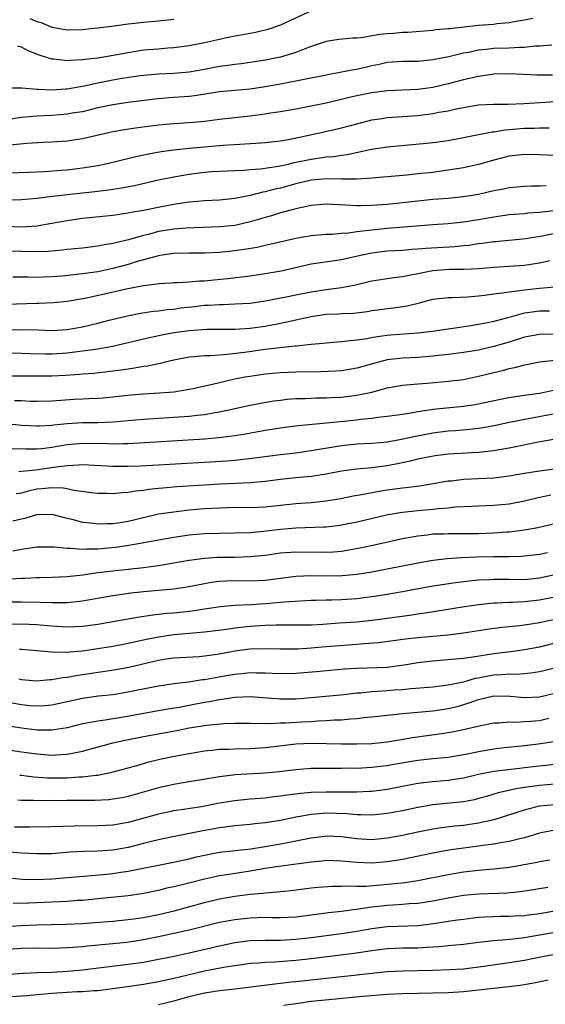
# Model space of a CAD drawing. Units: inches. Extents: x 2511000 to 2514000, y 1518000 to 1521000.
# Drawn here: x 2511065 to 2511134, y 1518623 to 1518752 of the extents above; entities that cross this region are included whole.
import ezdxf

# ---------------------------------------------------------------- set-up
doc = ezdxf.new("R2010")
doc.units = ezdxf.units.IN
doc.header["$MEASUREMENT"] = 0
doc.layers.add('LD25111518_2ft', color=253, linetype='Continuous')

msp = doc.modelspace()

# ---------------------------------------------------------------- linework, layer by layer
at = {"layer": 'LD25111518_2ft'}
for points, elevation in [([(2511102.77, 1518753), (2511099, 1518751.25), (2511097.33, 1518750.67), (2511095.73, 1518750.27), (2511092.36, 1518749.64), (2511091, 1518749.35), (2511089, 1518748.9), (2511087, 1518748.5), (2511085, 1518748.24), (2511084.2, 1518748.2), (2511083, 1518748.1), (2511081, 1518747.93), (2511079, 1518747.62), (2511077.29, 1518747.29), (2511075, 1518746.91), (2511073.28, 1518746.72), (2511073, 1518746.66), (2511071.4, 1518746.6), (2511071, 1518746.55), (2511069.24, 1518746.76), (2511069, 1518746.77), (2511067.3, 1518747.3), (2511067, 1518747.44), (2511065.87, 1518747.87), (2511065, 1518748.36), (2511064.49, 1518748.49)], 6958), ([(2511132.13, 1518752.13), (2511131, 1518751.89), (2511129.68, 1518751.68), (2511129, 1518751.53), (2511127.4, 1518751.4), (2511127, 1518751.34), (2511125, 1518751.19), (2511121.23, 1518750.77), (2511121, 1518750.73), (2511119.4, 1518750.6), (2511119, 1518750.53), (2511115.72, 1518750.28), (2511115, 1518750.27), (2511113.84, 1518750.16), (2511113, 1518750.11), (2511112.01, 1518749.99), (2511109.57, 1518749.57), (2511109, 1518749.52), (2511108.48, 1518749.52), (2511106.66, 1518749.34), (2511105, 1518749.1), (2511103, 1518748.42), (2511102.1, 1518748.1), (2511101, 1518747.64), (2511099, 1518747.03), (2511097, 1518746.63), (2511095, 1518746.33), (2511093.83, 1518746.17), (2511093, 1518746.08), (2511092.07, 1518745.93), (2511091, 1518745.79), (2511089, 1518745.42), (2511087, 1518745.07), (2511085, 1518744.89), (2511083, 1518744.81), (2511081, 1518744.64), (2511080.59, 1518744.59), (2511078.23, 1518744.23), (2511077, 1518744.01), (2511075, 1518743.63), (2511073.23, 1518743.23), (2511071, 1518742.83), (2511070.81, 1518742.81), (2511069, 1518742.71), (2511067.2, 1518742.8), (2511067, 1518742.8), (2511065.05, 1518742.95), (2511063.03, 1518742.97)], 6960), ([(2511066.1, 1518752.1), (2511067, 1518751.73), (2511067.58, 1518751.58), (2511069, 1518750.97), (2511071, 1518750.6), (2511073, 1518750.66), (2511073.31, 1518750.69), (2511075, 1518750.88), (2511077.14, 1518751.14), (2511079, 1518751.4), (2511079.44, 1518751.44), (2511081, 1518751.64), (2511083, 1518751.82), (2511085, 1518752.02)], 6956), ([(2511134.62, 1518748.62), (2511133, 1518748.46), (2511132.46, 1518748.46), (2511131, 1518748.31), (2511130.31, 1518748.31), (2511129, 1518748.23), (2511127, 1518748.15), (2511126.03, 1518748.03), (2511125, 1518747.94), (2511123.65, 1518747.65), (2511123, 1518747.54), (2511121.09, 1518747.09), (2511119, 1518746.67), (2511117, 1518746.47), (2511115, 1518746.47), (2511113, 1518746.33), (2511111.92, 1518746.08), (2511111, 1518745.9), (2511109, 1518745.43), (2511108.62, 1518745.38), (2511106.78, 1518745), (2511105, 1518744.68), (2511099, 1518743.49), (2511097, 1518743.12), (2511095, 1518742.83), (2511091, 1518742.46), (2511087.99, 1518742.01), (2511087, 1518741.88), (2511084.32, 1518741.68), (2511082.48, 1518741.52), (2511079, 1518741.06), (2511077, 1518740.77), (2511075, 1518740.36), (2511073, 1518739.87), (2511071.66, 1518739.66), (2511071, 1518739.54), (2511069, 1518739.39), (2511067, 1518739.29), (2511065, 1518739.1), (2511063, 1518738.81)], 6962), ([(2511134.69, 1518744.69), (2511132.67, 1518744.67), (2511129, 1518744.84), (2511127, 1518744.78), (2511126.75, 1518744.75), (2511125, 1518744.49), (2511124.36, 1518744.36), (2511123, 1518744.04), (2511121, 1518743.54), (2511119, 1518743.07), (2511117, 1518742.79), (2511113, 1518742.61), (2511111, 1518742.37), (2511109, 1518741.96), (2511108.21, 1518741.79), (2511107, 1518741.47), (2511105, 1518741.01), (2511103, 1518740.59), (2511101, 1518740.21), (2511099, 1518739.87), (2511097.67, 1518739.67), (2511097, 1518739.55), (2511095, 1518739.29), (2511091, 1518738.85), (2511089, 1518738.6), (2511087.54, 1518738.46), (2511085, 1518738.29), (2511083, 1518738.11), (2511080.26, 1518737.74), (2511078.52, 1518737.48), (2511077, 1518737.21), (2511073, 1518736.3), (2511071, 1518736.02), (2511069, 1518735.87), (2511067.81, 1518735.81), (2511065.69, 1518735.69), (2511063.49, 1518735.49)], 6964), ([(2511061.81, 1518731.81), (2511065.94, 1518731.94), (2511068.03, 1518732.03), (2511070.18, 1518732.18), (2511071, 1518732.26), (2511073, 1518732.49), (2511075, 1518732.83), (2511075.84, 1518733), (2511077.35, 1518733.35), (2511079.99, 1518734.01), (2511081.65, 1518734.35), (2511083.35, 1518734.65), (2511085, 1518734.87), (2511087, 1518735.08), (2511091.47, 1518735.47), (2511093.63, 1518735.63), (2511095, 1518735.69), (2511095.75, 1518735.75), (2511097, 1518735.81), (2511099, 1518736.05), (2511100.28, 1518736.28), (2511103.71, 1518737), (2511107, 1518737.75), (2511109, 1518738.28), (2511111, 1518738.79), (2511112.33, 1518739), (2511113, 1518739.1), (2511117, 1518739.39), (2511119, 1518739.62), (2511119.79, 1518739.79), (2511121, 1518739.98), (2511122.28, 1518740.28), (2511123, 1518740.42), (2511125, 1518740.77), (2511127, 1518740.88), (2511128.88, 1518740.88), (2511130.95, 1518740.95), (2511133.06, 1518741.06), (2511135, 1518741.22)], 6966), ([(2511063, 1518728.28), (2511065, 1518728.35), (2511067, 1518728.52), (2511068.72, 1518728.72), (2511071, 1518729.01), (2511074.61, 1518729.39), (2511076.4, 1518729.6), (2511078.14, 1518729.86), (2511079.81, 1518730.19), (2511083, 1518730.91), (2511085, 1518731.33), (2511087, 1518731.67), (2511089, 1518731.92), (2511090, 1518732), (2511091, 1518732.07), (2511093, 1518732.17), (2511094.21, 1518732.21), (2511095, 1518732.28), (2511096.37, 1518732.37), (2511098.72, 1518732.72), (2511099.98, 1518733), (2511100.8, 1518733.2), (2511103, 1518733.66), (2511104.2, 1518733.8), (2511105, 1518733.93), (2511105.99, 1518734.01), (2511107, 1518734.18), (2511107.73, 1518734.27), (2511110.95, 1518734.95), (2511113, 1518735.27), (2511117.71, 1518735.71), (2511119, 1518735.84), (2511121, 1518736.11), (2511123, 1518736.48), (2511126.77, 1518737.23), (2511127, 1518737.25), (2511128.5, 1518737.5), (2511131, 1518737.71), (2511132.28, 1518737.72), (2511133, 1518737.75), (2511134.26, 1518737.74)], 6968), ([(2511135, 1518734.1), (2511133, 1518734.22), (2511131, 1518734.27), (2511129, 1518734.03), (2511127, 1518733.52), (2511125, 1518732.96), (2511123, 1518732.5), (2511122.42, 1518732.42), (2511121, 1518732.18), (2511120.07, 1518732.07), (2511119, 1518731.91), (2511117, 1518731.7), (2511115.56, 1518731.56), (2511111, 1518731.16), (2511109, 1518731.03), (2511107, 1518731.01), (2511105.05, 1518731.05), (2511103, 1518730.87), (2511101, 1518730.4), (2511099, 1518729.85), (2511098.3, 1518729.7), (2511097, 1518729.36), (2511096.68, 1518729.32), (2511095, 1518728.87), (2511093, 1518728.46), (2511091, 1518728.27), (2511089, 1518728.16), (2511088.09, 1518728.09), (2511087, 1518727.98), (2511085.82, 1518727.82), (2511085, 1518727.69), (2511083.39, 1518727.39), (2511081, 1518726.9), (2511079.37, 1518726.63), (2511079, 1518726.54), (2511078.45, 1518726.45), (2511077, 1518726.26), (2511073, 1518725.84), (2511071, 1518725.56), (2511069, 1518725.19), (2511067, 1518724.85), (2511065, 1518724.73), (2511063, 1518724.78)], 6970), ([(2511133.85, 1518730.15), (2511133, 1518730.08), (2511131.92, 1518730.08), (2511131, 1518730.05), (2511129, 1518729.88), (2511128.28, 1518729.72), (2511127, 1518729.49), (2511125, 1518729.02), (2511123, 1518728.68), (2511121, 1518728.48), (2511119, 1518728.33), (2511117, 1518728.14), (2511113, 1518727.71), (2511111, 1518727.56), (2511109.53, 1518727.53), (2511109, 1518727.52), (2511107.58, 1518727.58), (2511105, 1518727.73), (2511103, 1518727.57), (2511101.17, 1518727.17), (2511100.52, 1518727), (2511099.34, 1518726.66), (2511099, 1518726.58), (2511097.79, 1518726.21), (2511097, 1518726), (2511096.25, 1518725.75), (2511095, 1518725.4), (2511093, 1518724.95), (2511091, 1518724.74), (2511086.56, 1518724.56), (2511085, 1518724.44), (2511083, 1518724.13), (2511081.81, 1518723.81), (2511081, 1518723.62), (2511079.05, 1518723.05), (2511077.34, 1518722.66), (2511077, 1518722.56), (2511075.65, 1518722.35), (2511075, 1518722.22), (2511073, 1518721.97), (2511071, 1518721.77), (2511070.32, 1518721.68), (2511068.48, 1518721.52), (2511066.54, 1518721.46), (2511065, 1518721.5), (2511062.38, 1518721.62)], 6972), ([(2511134.85, 1518726.85), (2511133, 1518726.63), (2511131.47, 1518726.53), (2511131, 1518726.48), (2511129, 1518726.31), (2511127, 1518726.02), (2511125, 1518725.66), (2511123, 1518725.36), (2511121, 1518725.17), (2511119, 1518725.03), (2511113, 1518724.55), (2511111, 1518724.34), (2511110.2, 1518724.21), (2511109, 1518724.08), (2511107.92, 1518723.92), (2511107, 1518723.87), (2511105.76, 1518723.76), (2511105, 1518723.75), (2511103, 1518723.58), (2511101, 1518723.23), (2511097.58, 1518722.42), (2511097, 1518722.3), (2511095.94, 1518722.06), (2511094.23, 1518721.77), (2511093, 1518721.59), (2511091, 1518721.37), (2511089, 1518721.28), (2511087, 1518721.28), (2511085, 1518721.24), (2511083.15, 1518721), (2511082.97, 1518720.97), (2511081, 1518720.42), (2511080.19, 1518720.19), (2511079, 1518719.81), (2511077, 1518719.27), (2511075, 1518718.86), (2511073.36, 1518718.64), (2511073, 1518718.58), (2511070.29, 1518718.29), (2511069, 1518718.2), (2511067.84, 1518718.16), (2511067, 1518718.12), (2511065.85, 1518718.15), (2511065, 1518718.13), (2511063.84, 1518718.16)], 6974), ([(2511138.65, 1518724.65), (2511133.59, 1518723.59), (2511131.2, 1518723.2), (2511127.22, 1518722.78), (2511127, 1518722.77), (2511125.45, 1518722.55), (2511125, 1518722.51), (2511123.69, 1518722.31), (2511123, 1518722.24), (2511121.86, 1518722.14), (2511118.07, 1518721.93), (2511117, 1518721.81), (2511116.23, 1518721.77), (2511115, 1518721.67), (2511113, 1518721.55), (2511111, 1518721.31), (2511109.5, 1518721), (2511107, 1518720.43), (2511103, 1518719.84), (2511099.06, 1518718.94), (2511097, 1518718.57), (2511095, 1518718.29), (2511092.06, 1518717.94), (2511090.23, 1518717.77), (2511089, 1518717.64), (2511088.37, 1518717.63), (2511087, 1518717.49), (2511085.41, 1518717.41), (2511085, 1518717.4), (2511084.63, 1518717.37), (2511083, 1518717.28), (2511082.77, 1518717.23), (2511081, 1518717.02), (2511078.53, 1518716.53), (2511075.91, 1518715.91), (2511073.33, 1518715.33), (2511071, 1518714.94), (2511069.21, 1518714.79), (2511067.29, 1518714.71), (2511067, 1518714.71), (2511063, 1518714.57)], 6976), ([(2511063, 1518711.23), (2511065.26, 1518711.26), (2511067.23, 1518711.23), (2511069, 1518711.16), (2511071, 1518711.27), (2511073, 1518711.63), (2511075, 1518712.1), (2511076.49, 1518712.49), (2511078.92, 1518713.08), (2511080.6, 1518713.4), (2511082.33, 1518713.67), (2511083, 1518713.73), (2511084.11, 1518713.89), (2511085, 1518713.96), (2511085.9, 1518714.1), (2511087.71, 1518714.29), (2511089, 1518714.45), (2511089.54, 1518714.46), (2511091, 1518714.58), (2511091.43, 1518714.57), (2511093, 1518714.63), (2511095, 1518714.75), (2511097, 1518715.02), (2511099.51, 1518715.51), (2511101, 1518715.83), (2511103, 1518716.22), (2511105, 1518716.52), (2511107, 1518716.78), (2511108.85, 1518717.15), (2511111, 1518717.68), (2511112.14, 1518717.86), (2511113.88, 1518718.12), (2511115, 1518718.22), (2511115.63, 1518718.37), (2511117, 1518718.61), (2511119, 1518719.02), (2511121.18, 1518719.18), (2511123, 1518719.18), (2511125, 1518719.3), (2511127, 1518719.48), (2511129, 1518719.58), (2511131, 1518719.72), (2511131.86, 1518719.86), (2511133, 1518720.01), (2511134.33, 1518720.33)], 6978), ([(2511062.21, 1518708.21), (2511065, 1518708.17), (2511066.13, 1518708.13), (2511068.09, 1518708.09), (2511069, 1518708.09), (2511071, 1518708.22), (2511075, 1518708.76), (2511076.93, 1518709.07), (2511079, 1518709.55), (2511081, 1518710.04), (2511083.42, 1518710.58), (2511085, 1518710.88), (2511087, 1518711.16), (2511089.31, 1518711.31), (2511093, 1518711.3), (2511095, 1518711.44), (2511097, 1518711.73), (2511099, 1518712.1), (2511100.43, 1518712.43), (2511101, 1518712.54), (2511103.03, 1518713), (2511105, 1518713.27), (2511106.66, 1518713.34), (2511107, 1518713.37), (2511108.56, 1518713.44), (2511110.35, 1518713.65), (2511111, 1518713.77), (2511112.1, 1518713.9), (2511113, 1518714.03), (2511113.88, 1518714.12), (2511115.62, 1518714.38), (2511117.22, 1518714.78), (2511119, 1518715.25), (2511121, 1518715.47), (2511121.46, 1518715.46), (2511123.55, 1518715.55), (2511125, 1518715.68), (2511125.77, 1518715.77), (2511127, 1518715.96), (2511128.08, 1518716.08), (2511129, 1518716.24), (2511130.39, 1518716.39), (2511131, 1518716.5), (2511133, 1518716.72), (2511135, 1518716.89)], 6980), ([(2511134.31, 1518713.69), (2511133, 1518713.69), (2511132.39, 1518713.61), (2511131, 1518713.4), (2511130.66, 1518713.34), (2511128.81, 1518712.81), (2511127, 1518712.34), (2511126.15, 1518712.15), (2511125, 1518711.93), (2511123.71, 1518711.71), (2511121, 1518711.33), (2511118.92, 1518711), (2511117, 1518710.78), (2511113.47, 1518710.53), (2511113, 1518710.49), (2511111.67, 1518710.33), (2511110, 1518710), (2511109, 1518709.87), (2511108.19, 1518709.81), (2511107, 1518709.64), (2511106.39, 1518709.61), (2511105, 1518709.49), (2511104.57, 1518709.43), (2511103, 1518709.3), (2511101.11, 1518709.11), (2511100.92, 1518709.08), (2511098.88, 1518708.88), (2511097, 1518708.64), (2511094.25, 1518708.25), (2511091.98, 1518707.98), (2511091, 1518707.91), (2511089.81, 1518707.81), (2511089, 1518707.8), (2511087.67, 1518707.67), (2511087, 1518707.64), (2511085, 1518707.26), (2511083.87, 1518707), (2511083.18, 1518706.82), (2511081.53, 1518706.47), (2511081, 1518706.41), (2511079.82, 1518706.18), (2511079, 1518706.09), (2511078.07, 1518705.93), (2511076.29, 1518705.71), (2511074.48, 1518705.52), (2511073, 1518705.41), (2511072.63, 1518705.37), (2511070.76, 1518705.24), (2511069, 1518705.17), (2511061, 1518705.14)], 6982), ([(2511135, 1518710.65), (2511133, 1518710.63), (2511131, 1518710.25), (2511129, 1518709.62), (2511127, 1518709.03), (2511125, 1518708.57), (2511123, 1518708.24), (2511121, 1518707.99), (2511119, 1518707.76), (2511117, 1518707.61), (2511115, 1518707.52), (2511113, 1518707.28), (2511111.86, 1518707), (2511109, 1518706.2), (2511107, 1518705.86), (2511106.2, 1518705.8), (2511104.28, 1518705.72), (2511101, 1518705.69), (2511099, 1518705.6), (2511097, 1518705.41), (2511095, 1518705.12), (2511094.33, 1518705), (2511093, 1518704.74), (2511091, 1518704.29), (2511090.05, 1518704.05), (2511087.49, 1518703.49), (2511087, 1518703.39), (2511085, 1518703.06), (2511083.1, 1518702.9), (2511081, 1518702.79), (2511079.35, 1518702.65), (2511077, 1518702.39), (2511075.73, 1518702.28), (2511075, 1518702.22), (2511073.83, 1518702.17), (2511073, 1518702.14), (2511071.92, 1518702.08), (2511069, 1518701.87), (2511067, 1518701.81), (2511066.17, 1518701.83), (2511065, 1518701.89), (2511064.08, 1518701.92)], 6984), ([(2511063, 1518698.92), (2511065, 1518698.72), (2511067, 1518698.61), (2511067.36, 1518698.64), (2511069, 1518698.71), (2511069.25, 1518698.75), (2511071, 1518698.92), (2511073, 1518699.05), (2511075, 1518699.08), (2511077, 1518699.16), (2511081, 1518699.52), (2511085, 1518699.75), (2511087, 1518699.9), (2511088.04, 1518700.04), (2511089, 1518700.13), (2511090.39, 1518700.39), (2511091, 1518700.47), (2511095, 1518701.35), (2511096.38, 1518701.62), (2511098.1, 1518701.9), (2511099, 1518702.02), (2511099.88, 1518702.12), (2511101, 1518702.2), (2511102.22, 1518702.22), (2511103.71, 1518702.29), (2511105, 1518702.3), (2511105.66, 1518702.34), (2511107, 1518702.4), (2511109, 1518702.64), (2511111, 1518703.06), (2511113, 1518703.6), (2511115, 1518703.98), (2511116.06, 1518704.06), (2511117, 1518704.16), (2511118.24, 1518704.24), (2511121, 1518704.48), (2511123, 1518704.73), (2511125, 1518705.14), (2511127, 1518705.63), (2511128.12, 1518705.88), (2511129, 1518706.15), (2511129.73, 1518706.27), (2511131, 1518706.65), (2511131.3, 1518706.69), (2511133, 1518707.04), (2511135, 1518707.23)], 6986), ([(2511063.66, 1518695.66), (2511065.59, 1518695.59), (2511067, 1518695.6), (2511067.66, 1518695.66), (2511069, 1518695.85), (2511069.99, 1518695.99), (2511071, 1518696.18), (2511073, 1518696.35), (2511076.3, 1518696.3), (2511077, 1518696.26), (2511078.32, 1518696.32), (2511079, 1518696.32), (2511089, 1518696.92), (2511090.91, 1518697.09), (2511092.69, 1518697.31), (2511094.41, 1518697.59), (2511097, 1518698.05), (2511099, 1518698.38), (2511099.55, 1518698.45), (2511101.32, 1518698.68), (2511105.01, 1518699.01), (2511109, 1518699.42), (2511109.49, 1518699.49), (2511111, 1518699.64), (2511111.76, 1518699.76), (2511113, 1518699.88), (2511115, 1518700.16), (2511116.37, 1518700.37), (2511117, 1518700.49), (2511118.76, 1518700.76), (2511119, 1518700.81), (2511123, 1518701.21), (2511124.56, 1518701.44), (2511125, 1518701.52), (2511127.86, 1518702.14), (2511129, 1518702.36), (2511129.55, 1518702.45), (2511131, 1518702.64), (2511131.31, 1518702.69), (2511133, 1518702.92), (2511133.42, 1518703), (2511135, 1518703.34)], 6988), ([(2511064.63, 1518692.63), (2511065, 1518692.68), (2511066.86, 1518692.86), (2511069.2, 1518693.2), (2511071, 1518693.44), (2511072.5, 1518693.49), (2511073, 1518693.54), (2511077, 1518693.34), (2511079, 1518693.33), (2511080.61, 1518693.39), (2511083, 1518693.51), (2511091.95, 1518694.05), (2511093, 1518694.14), (2511095.59, 1518694.41), (2511099, 1518694.87), (2511101, 1518695.1), (2511103, 1518695.37), (2511107, 1518696.05), (2511109, 1518696.26), (2511111, 1518696.37), (2511113, 1518696.55), (2511114.86, 1518696.86), (2511116.72, 1518697.28), (2511119, 1518697.72), (2511121, 1518697.97), (2511121.97, 1518698.03), (2511123.81, 1518698.19), (2511125, 1518698.33), (2511125.59, 1518698.41), (2511127.27, 1518698.73), (2511129, 1518699.1), (2511135, 1518700.23)], 6990), ([(2511134.82, 1518696.82), (2511132.38, 1518696.38), (2511129.88, 1518695.88), (2511129, 1518695.68), (2511127.42, 1518695.42), (2511127, 1518695.33), (2511125, 1518695.12), (2511121, 1518694.9), (2511119.3, 1518694.7), (2511118.58, 1518694.58), (2511117, 1518694.25), (2511116.02, 1518693.98), (2511114.36, 1518693.64), (2511113, 1518693.39), (2511111, 1518693.13), (2511109, 1518692.96), (2511107, 1518692.68), (2511105, 1518692.28), (2511104.17, 1518692.17), (2511103, 1518691.98), (2511101, 1518691.81), (2511099, 1518691.58), (2511097, 1518691.32), (2511095, 1518691.16), (2511093.08, 1518691.08), (2511091, 1518690.98), (2511089, 1518690.86), (2511085.39, 1518690.61), (2511083.55, 1518690.45), (2511083, 1518690.39), (2511081.73, 1518690.27), (2511081, 1518690.14), (2511079.95, 1518690.05), (2511079, 1518689.87), (2511078.15, 1518689.85), (2511077, 1518689.72), (2511076.26, 1518689.74), (2511075, 1518689.75), (2511074.18, 1518689.82), (2511071.88, 1518690.12), (2511071, 1518690.34), (2511070.46, 1518690.46), (2511069, 1518690.51), (2511067.65, 1518690.35), (2511067, 1518690.3), (2511065.93, 1518690.07), (2511065, 1518689.81), (2511064.3, 1518689.7)], 6992), ([(2511063.86, 1518686.14), (2511065, 1518686.42), (2511065.5, 1518686.5), (2511067, 1518686.97), (2511069, 1518687.04), (2511070.59, 1518686.59), (2511071.62, 1518686.38), (2511073, 1518685.99), (2511074.11, 1518685.89), (2511075, 1518685.77), (2511076.19, 1518685.81), (2511077, 1518685.81), (2511077.95, 1518685.95), (2511079, 1518686.13), (2511081, 1518686.61), (2511083, 1518687.06), (2511085, 1518687.36), (2511087, 1518687.6), (2511089, 1518687.77), (2511091, 1518687.88), (2511093, 1518687.93), (2511095, 1518687.92), (2511097, 1518687.99), (2511101, 1518688.44), (2511103, 1518688.58), (2511105, 1518688.77), (2511106.9, 1518689.1), (2511108.55, 1518689.45), (2511109.62, 1518689.62), (2511111.94, 1518690.06), (2511113, 1518690.22), (2511115, 1518690.5), (2511115.45, 1518690.55), (2511117.24, 1518690.76), (2511119.04, 1518691.04), (2511121, 1518691.39), (2511121.43, 1518691.43), (2511123, 1518691.62), (2511127, 1518691.82), (2511129, 1518692.07), (2511131, 1518692.42), (2511133, 1518692.73), (2511134.98, 1518692.98)], 6994), ([(2511134.47, 1518689.53), (2511132.83, 1518689.17), (2511131, 1518688.73), (2511129, 1518688.35), (2511127, 1518688.15), (2511124.05, 1518688.05), (2511121.93, 1518687.93), (2511121, 1518687.82), (2511119.74, 1518687.74), (2511119, 1518687.65), (2511117, 1518687.48), (2511115, 1518687.25), (2511113.08, 1518686.93), (2511111.44, 1518686.56), (2511109, 1518686), (2511107, 1518685.59), (2511106.49, 1518685.51), (2511105, 1518685.34), (2511104.69, 1518685.31), (2511101, 1518685.19), (2511098.99, 1518685.01), (2511096.74, 1518684.74), (2511095, 1518684.6), (2511093, 1518684.52), (2511091, 1518684.5), (2511089, 1518684.45), (2511087, 1518684.27), (2511085, 1518683.97), (2511083, 1518683.63), (2511081.33, 1518683.33), (2511079.09, 1518682.91), (2511077.34, 1518682.66), (2511075, 1518682.45), (2511073.55, 1518682.45), (2511073, 1518682.41), (2511071.47, 1518682.53), (2511071, 1518682.52), (2511069.3, 1518682.7), (2511067.28, 1518682.72), (2511067, 1518682.71), (2511065, 1518682.4), (2511063.84, 1518682.16)], 6996), ([(2511135, 1518685.75), (2511132.76, 1518685.24), (2511131, 1518684.94), (2511129, 1518684.69), (2511128.68, 1518684.68), (2511127, 1518684.54), (2511125, 1518684.47), (2511122.45, 1518684.45), (2511121, 1518684.45), (2511120.42, 1518684.42), (2511119, 1518684.39), (2511118.29, 1518684.29), (2511117, 1518684.16), (2511115, 1518683.78), (2511111.1, 1518682.9), (2511109.45, 1518682.55), (2511107.75, 1518682.25), (2511107, 1518682.14), (2511105.95, 1518682.05), (2511105, 1518682.01), (2511101, 1518682.05), (2511099, 1518681.89), (2511097, 1518681.62), (2511096.45, 1518681.55), (2511095, 1518681.42), (2511093, 1518681.36), (2511090.67, 1518681.33), (2511089, 1518681.21), (2511087, 1518680.93), (2511085, 1518680.58), (2511083, 1518680.27), (2511081, 1518680), (2511079, 1518679.77), (2511077, 1518679.56), (2511075, 1518679.32), (2511073.04, 1518679.04), (2511071, 1518678.81), (2511069, 1518678.71), (2511067.34, 1518678.66), (2511067, 1518678.66), (2511065.43, 1518678.57), (2511065, 1518678.58), (2511063.5, 1518678.5)], 6998), ([(2511134.04, 1518681.96), (2511133, 1518681.74), (2511131, 1518681.5), (2511130.53, 1518681.46), (2511129, 1518681.45), (2511128.57, 1518681.43), (2511127, 1518681.44), (2511124.62, 1518681.38), (2511122.71, 1518681.29), (2511120.85, 1518681.15), (2511119, 1518680.94), (2511117, 1518680.6), (2511111, 1518679.42), (2511109, 1518679.1), (2511107.08, 1518678.92), (2511105, 1518678.9), (2511103, 1518678.93), (2511101, 1518678.83), (2511097, 1518678.32), (2511095, 1518678.23), (2511093, 1518678.26), (2511091.77, 1518678.23), (2511091, 1518678.18), (2511089.95, 1518678.04), (2511089, 1518677.88), (2511087, 1518677.48), (2511085, 1518677.2), (2511081, 1518676.84), (2511079, 1518676.6), (2511078.52, 1518676.52), (2511077, 1518676.3), (2511073, 1518675.59), (2511071.45, 1518675.45), (2511071, 1518675.39), (2511069.4, 1518675.4), (2511069, 1518675.38), (2511067.45, 1518675.45), (2511065, 1518675.49), (2511063, 1518675.47)], 7000), ([(2511135, 1518679.05), (2511133, 1518678.65), (2511131, 1518678.43), (2511129, 1518678.44), (2511127.53, 1518678.47), (2511127, 1518678.47), (2511126.43, 1518678.43), (2511125, 1518678.36), (2511123.76, 1518678.24), (2511121.97, 1518678.03), (2511120.23, 1518677.77), (2511119, 1518677.56), (2511115, 1518676.82), (2511113, 1518676.47), (2511111, 1518676.17), (2511109, 1518675.93), (2511107, 1518675.8), (2511105.75, 1518675.75), (2511105, 1518675.74), (2511103.69, 1518675.69), (2511103, 1518675.68), (2511101.61, 1518675.61), (2511099.48, 1518675.48), (2511099, 1518675.42), (2511097, 1518675.27), (2511095.15, 1518675.15), (2511093, 1518675.04), (2511091.13, 1518674.87), (2511089, 1518674.56), (2511087.65, 1518674.35), (2511087, 1518674.26), (2511085, 1518674.04), (2511084.03, 1518673.97), (2511083, 1518673.85), (2511082.22, 1518673.78), (2511080.48, 1518673.52), (2511077, 1518672.88), (2511075, 1518672.55), (2511073, 1518672.3), (2511071, 1518672.2), (2511069, 1518672.31), (2511068.38, 1518672.38), (2511067, 1518672.49), (2511065, 1518672.57), (2511063, 1518672.53)], 7002), ([(2511135, 1518676.15), (2511133, 1518675.73), (2511131, 1518675.51), (2511129.44, 1518675.44), (2511129, 1518675.44), (2511127.35, 1518675.35), (2511127, 1518675.34), (2511125, 1518675.13), (2511123.14, 1518674.86), (2511117.97, 1518674.03), (2511117, 1518673.9), (2511116.23, 1518673.77), (2511112.7, 1518673.3), (2511111, 1518673.09), (2511109, 1518672.87), (2511106.7, 1518672.7), (2511104.56, 1518672.56), (2511103, 1518672.48), (2511101, 1518672.44), (2511098.45, 1518672.45), (2511097, 1518672.41), (2511095, 1518672.28), (2511093, 1518672.07), (2511091.91, 1518671.91), (2511089, 1518671.55), (2511085, 1518671.18), (2511083, 1518670.89), (2511081.42, 1518670.58), (2511079.77, 1518670.23), (2511079, 1518670.05), (2511077, 1518669.67), (2511075, 1518669.34), (2511073, 1518669.04), (2511070.86, 1518668.86), (2511068.9, 1518668.9), (2511068, 1518669), (2511065, 1518669.28), (2511064.72, 1518669.28)], 7004), ([(2511135, 1518673.22), (2511133, 1518672.75), (2511131, 1518672.44), (2511130.36, 1518672.36), (2511129, 1518672.25), (2511128.14, 1518672.14), (2511127, 1518672.03), (2511123, 1518671.41), (2511121, 1518671.16), (2511117, 1518670.78), (2511115.4, 1518670.6), (2511111.85, 1518670.15), (2511110.01, 1518670.01), (2511109, 1518669.9), (2511104.45, 1518669.55), (2511103, 1518669.43), (2511101.32, 1518669.32), (2511099, 1518669.31), (2511097, 1518669.35), (2511095, 1518669.29), (2511093, 1518669.03), (2511091, 1518668.66), (2511089, 1518668.38), (2511088.32, 1518668.32), (2511085, 1518668.12), (2511083.98, 1518667.98), (2511083, 1518667.83), (2511081.49, 1518667.49), (2511079.08, 1518666.92), (2511077.4, 1518666.6), (2511075.68, 1518666.32), (2511073, 1518665.92), (2511072.19, 1518665.81), (2511071, 1518665.6), (2511070.44, 1518665.56), (2511069, 1518665.29), (2511068.71, 1518665.29), (2511067, 1518665.11), (2511065, 1518665.3), (2511064.64, 1518665.36)], 7006), ([(2511135, 1518670.1), (2511133, 1518669.59), (2511131, 1518669.2), (2511129.55, 1518669), (2511127, 1518668.69), (2511124.25, 1518668.25), (2511123, 1518668.09), (2511121.98, 1518667.98), (2511119, 1518667.75), (2511117, 1518667.52), (2511115.21, 1518667.21), (2511113, 1518666.92), (2511109, 1518666.78), (2511107.34, 1518666.66), (2511103.67, 1518666.33), (2511101, 1518666.12), (2511099, 1518666.08), (2511097.89, 1518666.11), (2511097, 1518666.17), (2511095.84, 1518666.16), (2511095, 1518666.19), (2511093.93, 1518666.07), (2511093, 1518665.99), (2511092.16, 1518665.84), (2511090.45, 1518665.55), (2511089, 1518665.28), (2511088.74, 1518665.26), (2511086.97, 1518664.97), (2511085, 1518664.74), (2511083, 1518664.46), (2511079.83, 1518663.83), (2511079, 1518663.65), (2511077, 1518663.33), (2511075.12, 1518663.12), (2511073, 1518662.81), (2511069, 1518661.97), (2511068.12, 1518661.88), (2511067, 1518661.81), (2511066.12, 1518661.88), (2511065, 1518662), (2511063.77, 1518662.23)], 7008), ([(2511137, 1518667.34), (2511133.54, 1518666.46), (2511133, 1518666.34), (2511131.85, 1518666.15), (2511130, 1518666), (2511129, 1518666.03), (2511128.07, 1518665.93), (2511127, 1518665.88), (2511126.24, 1518665.76), (2511125, 1518665.51), (2511124.56, 1518665.44), (2511122.99, 1518664.99), (2511121, 1518664.58), (2511119, 1518664.34), (2511116.12, 1518664.12), (2511115, 1518663.99), (2511113.91, 1518663.91), (2511113, 1518663.82), (2511111.73, 1518663.73), (2511111, 1518663.7), (2511109.55, 1518663.55), (2511109, 1518663.53), (2511107.33, 1518663.33), (2511103, 1518662.91), (2511101, 1518662.75), (2511099, 1518662.75), (2511095, 1518663.03), (2511093, 1518662.95), (2511091.31, 1518662.69), (2511091, 1518662.66), (2511089.61, 1518662.39), (2511089, 1518662.3), (2511087, 1518661.93), (2511085.67, 1518661.67), (2511084.52, 1518661.48), (2511083, 1518661.19), (2511078.37, 1518660.38), (2511075.99, 1518659.99), (2511075, 1518659.87), (2511073.58, 1518659.58), (2511073, 1518659.49), (2511071, 1518659), (2511069.3, 1518658.7), (2511069, 1518658.66), (2511067.34, 1518658.66), (2511067, 1518658.68), (2511065.06, 1518658.94), (2511063, 1518659.25)], 7010), ([(2511063, 1518656.12), (2511065, 1518655.85), (2511067, 1518655.55), (2511067.52, 1518655.52), (2511069, 1518655.39), (2511069.44, 1518655.44), (2511071, 1518655.52), (2511071.67, 1518655.67), (2511073, 1518655.91), (2511076.99, 1518657), (2511078.62, 1518657.38), (2511081, 1518657.86), (2511083.68, 1518658.32), (2511085.37, 1518658.63), (2511087, 1518658.98), (2511089.33, 1518659.33), (2511091.54, 1518659.54), (2511093, 1518659.6), (2511095, 1518659.6), (2511095.57, 1518659.57), (2511097, 1518659.58), (2511097.56, 1518659.56), (2511099, 1518659.63), (2511099.65, 1518659.65), (2511101.78, 1518659.78), (2511103, 1518659.83), (2511103.9, 1518659.9), (2511105, 1518659.94), (2511106.02, 1518660.02), (2511107, 1518660.05), (2511108.16, 1518660.16), (2511109, 1518660.19), (2511110.37, 1518660.37), (2511111, 1518660.42), (2511113, 1518660.66), (2511115, 1518660.88), (2511119, 1518661.21), (2511121, 1518661.51), (2511122.2, 1518661.8), (2511123.76, 1518662.24), (2511125, 1518662.7), (2511126.24, 1518663), (2511127, 1518663.16), (2511129.15, 1518663.15), (2511131, 1518662.98), (2511133, 1518663.06), (2511135, 1518663.53)], 7012), ([(2511064.76, 1518652.76), (2511065, 1518652.75), (2511066.56, 1518652.56), (2511068.43, 1518652.43), (2511069, 1518652.41), (2511071, 1518652.43), (2511072.54, 1518652.54), (2511073, 1518652.55), (2511074.77, 1518652.77), (2511075, 1518652.78), (2511076.86, 1518653.14), (2511079, 1518653.72), (2511079.99, 1518654.01), (2511081, 1518654.28), (2511081.55, 1518654.45), (2511083.15, 1518654.85), (2511085.3, 1518655.3), (2511087, 1518655.61), (2511089, 1518655.94), (2511090.04, 1518656.04), (2511091, 1518656.16), (2511092.19, 1518656.19), (2511093, 1518656.24), (2511095, 1518656.28), (2511097, 1518656.41), (2511101, 1518656.89), (2511103, 1518656.96), (2511107, 1518656.87), (2511109, 1518656.86), (2511111, 1518656.91), (2511113, 1518657.13), (2511114.58, 1518657.42), (2511116.3, 1518657.7), (2511119.83, 1518658.17), (2511121.53, 1518658.47), (2511123.19, 1518658.81), (2511125.29, 1518659.29), (2511127, 1518659.62), (2511127.63, 1518659.63), (2511129, 1518659.77), (2511129.73, 1518659.73), (2511131, 1518659.8), (2511131.86, 1518659.86), (2511133, 1518659.96), (2511134.23, 1518660.23)], 7014), ([(2511134.89, 1518657.12), (2511132.82, 1518656.82), (2511131, 1518656.61), (2511128.34, 1518656.34), (2511127, 1518656.18), (2511125, 1518655.85), (2511123.53, 1518655.53), (2511121, 1518655.1), (2511119, 1518654.92), (2511117, 1518654.7), (2511113.85, 1518654.15), (2511113, 1518653.99), (2511112.11, 1518653.89), (2511111, 1518653.75), (2511109.68, 1518653.68), (2511109, 1518653.66), (2511108.33, 1518653.67), (2511107, 1518653.65), (2511106.34, 1518653.66), (2511104.34, 1518653.66), (2511103, 1518653.62), (2511101, 1518653.47), (2511098.8, 1518653.2), (2511097, 1518653.03), (2511093, 1518652.79), (2511092.75, 1518652.75), (2511091, 1518652.56), (2511090.46, 1518652.46), (2511085.69, 1518651.69), (2511085, 1518651.56), (2511083, 1518651.1), (2511079, 1518649.98), (2511078.19, 1518649.81), (2511077, 1518649.6), (2511076.46, 1518649.54), (2511074.56, 1518649.44), (2511071, 1518649.43), (2511069, 1518649.4), (2511068.58, 1518649.42), (2511067, 1518649.4), (2511066.57, 1518649.43), (2511065, 1518649.45), (2511064.53, 1518649.47)], 7016), ([(2511135, 1518654.15), (2511132.15, 1518653.85), (2511131, 1518653.71), (2511130.35, 1518653.65), (2511127, 1518653.25), (2511125, 1518652.86), (2511123, 1518652.36), (2511121, 1518652.06), (2511119, 1518651.91), (2511117, 1518651.67), (2511113, 1518650.9), (2511111, 1518650.63), (2511110.62, 1518650.62), (2511109, 1518650.53), (2511107.48, 1518650.52), (2511107, 1518650.54), (2511105, 1518650.55), (2511103, 1518650.48), (2511101.63, 1518650.37), (2511099.85, 1518650.15), (2511099, 1518650), (2511098.09, 1518649.91), (2511097, 1518649.76), (2511095, 1518649.61), (2511093, 1518649.41), (2511091, 1518649.07), (2511088.62, 1518648.62), (2511086.24, 1518648.24), (2511085, 1518648.07), (2511083, 1518647.65), (2511079, 1518646.55), (2511077, 1518646.2), (2511075, 1518646.1), (2511071.92, 1518646.08), (2511069, 1518645.98), (2511066.08, 1518645.92), (2511065, 1518645.94), (2511064.07, 1518645.93)], 7018), ([(2511135, 1518651.59), (2511133, 1518651.43), (2511131, 1518651.15), (2511130.15, 1518651), (2511127.57, 1518650.43), (2511127, 1518650.25), (2511126.02, 1518649.98), (2511125, 1518649.68), (2511124.46, 1518649.54), (2511123, 1518649.26), (2511119, 1518648.85), (2511117, 1518648.52), (2511115, 1518648.1), (2511113, 1518647.72), (2511111, 1518647.5), (2511109.55, 1518647.55), (2511109, 1518647.54), (2511107.68, 1518647.68), (2511105, 1518647.76), (2511103.64, 1518647.64), (2511103, 1518647.61), (2511101.29, 1518647.29), (2511101, 1518647.25), (2511099, 1518646.83), (2511097, 1518646.49), (2511095.64, 1518646.36), (2511095, 1518646.28), (2511093, 1518646.11), (2511092.03, 1518645.97), (2511091, 1518645.86), (2511088.57, 1518645.43), (2511084.63, 1518644.63), (2511083, 1518644.28), (2511082.05, 1518644.05), (2511081, 1518643.78), (2511079, 1518643.29), (2511077, 1518642.94), (2511075, 1518642.79), (2511073.25, 1518642.75), (2511071.36, 1518642.64), (2511069, 1518642.45), (2511067, 1518642.42), (2511065, 1518642.54), (2511063, 1518642.71)], 7020), ([(2511063.27, 1518639.27), (2511065.12, 1518639.12), (2511067, 1518639.07), (2511069, 1518639.14), (2511075.72, 1518639.72), (2511077, 1518639.86), (2511078.03, 1518640.03), (2511079, 1518640.17), (2511084.72, 1518641.28), (2511087, 1518641.79), (2511087.97, 1518642.03), (2511089, 1518642.26), (2511091, 1518642.64), (2511095.11, 1518643.11), (2511097, 1518643.4), (2511099, 1518643.74), (2511099.94, 1518643.94), (2511101, 1518644.13), (2511103, 1518644.54), (2511104.77, 1518644.77), (2511105, 1518644.8), (2511107, 1518644.72), (2511109, 1518644.46), (2511111, 1518644.34), (2511113, 1518644.52), (2511115, 1518644.9), (2511117, 1518645.32), (2511119, 1518645.71), (2511120.11, 1518645.89), (2511121.88, 1518646.12), (2511123, 1518646.22), (2511125, 1518646.49), (2511127.04, 1518646.96), (2511131, 1518648.22), (2511133, 1518648.72), (2511135, 1518648.93)], 7022), ([(2511135, 1518645.55), (2511133, 1518645.15), (2511131, 1518644.54), (2511130.41, 1518644.41), (2511129, 1518644.05), (2511127.9, 1518643.9), (2511127, 1518643.72), (2511125.54, 1518643.54), (2511125, 1518643.45), (2511123, 1518643.2), (2511121.09, 1518642.91), (2511119, 1518642.52), (2511115, 1518641.71), (2511113, 1518641.37), (2511111, 1518641.21), (2511109, 1518641.29), (2511107, 1518641.48), (2511105, 1518641.54), (2511104.52, 1518641.48), (2511103, 1518641.36), (2511102.69, 1518641.31), (2511098.76, 1518640.76), (2511097, 1518640.5), (2511095, 1518640.15), (2511091.62, 1518639.62), (2511091, 1518639.53), (2511089, 1518639.11), (2511087.31, 1518638.69), (2511086.45, 1518638.45), (2511085, 1518638.1), (2511084.09, 1518637.91), (2511083, 1518637.63), (2511080.8, 1518637.2), (2511079, 1518636.94), (2511075, 1518636.51), (2511073, 1518636.33), (2511072.29, 1518636.29), (2511071, 1518636.19), (2511065.96, 1518635.97), (2511063.91, 1518635.91)], 7024), ([(2511062.91, 1518632.91), (2511064.96, 1518633.04), (2511067, 1518633.12), (2511070.78, 1518633.22), (2511073, 1518633.31), (2511074.59, 1518633.41), (2511077, 1518633.6), (2511079, 1518633.8), (2511080.04, 1518633.96), (2511081, 1518634.09), (2511083, 1518634.49), (2511085.03, 1518634.97), (2511089, 1518636.06), (2511091, 1518636.53), (2511093, 1518636.87), (2511095, 1518637.12), (2511096.72, 1518637.27), (2511097, 1518637.32), (2511098.57, 1518637.43), (2511100.37, 1518637.63), (2511103, 1518637.99), (2511103.92, 1518638.08), (2511105.8, 1518638.2), (2511107, 1518638.18), (2511107.77, 1518638.23), (2511109, 1518638.19), (2511110.21, 1518638.21), (2511111.66, 1518638.34), (2511113.52, 1518638.48), (2511115.31, 1518638.69), (2511117, 1518638.95), (2511121, 1518639.72), (2511123, 1518640.06), (2511125, 1518640.29), (2511126.43, 1518640.43), (2511127, 1518640.47), (2511129, 1518640.69), (2511130.98, 1518641.02), (2511132.65, 1518641.35), (2511133, 1518641.44), (2511134.33, 1518641.67)], 7026), ([(2511061, 1518629.75), (2511065, 1518630.06), (2511067, 1518630.08), (2511069, 1518630.05), (2511071, 1518630.12), (2511071.8, 1518630.2), (2511073, 1518630.29), (2511073.64, 1518630.36), (2511077, 1518630.65), (2511078.84, 1518630.84), (2511081, 1518631.18), (2511083, 1518631.57), (2511085, 1518632), (2511087, 1518632.45), (2511091, 1518633.45), (2511093, 1518633.83), (2511095, 1518634.04), (2511097, 1518634.1), (2511097.91, 1518634.09), (2511099, 1518634.09), (2511101, 1518634.18), (2511103, 1518634.41), (2511105.27, 1518634.73), (2511107, 1518634.93), (2511109.21, 1518635.21), (2511111, 1518635.48), (2511113, 1518635.69), (2511113.75, 1518635.75), (2511115, 1518635.81), (2511115.9, 1518635.9), (2511117, 1518635.97), (2511119, 1518636.28), (2511121, 1518636.66), (2511123, 1518636.99), (2511125, 1518637.18), (2511128.68, 1518637.32), (2511130.5, 1518637.5), (2511134.07, 1518638.07)], 7028), ([(2511063.37, 1518626.63), (2511065.24, 1518626.76), (2511067.16, 1518626.84), (2511069, 1518626.89), (2511071, 1518627.02), (2511073, 1518627.22), (2511079, 1518627.93), (2511081, 1518628.23), (2511083, 1518628.6), (2511085.02, 1518629.02), (2511087, 1518629.45), (2511091, 1518630.36), (2511093, 1518630.78), (2511095, 1518631.04), (2511097, 1518631.12), (2511099, 1518631.12), (2511101, 1518631.22), (2511103, 1518631.44), (2511107, 1518631.97), (2511109, 1518632.28), (2511111, 1518632.65), (2511113, 1518632.91), (2511117, 1518633.03), (2511118.75, 1518633.25), (2511120.49, 1518633.51), (2511121, 1518633.6), (2511122.24, 1518633.76), (2511123, 1518633.88), (2511125, 1518634.1), (2511125.83, 1518634.17), (2511127, 1518634.22), (2511127.76, 1518634.24), (2511129, 1518634.25), (2511129.7, 1518634.3), (2511131, 1518634.35), (2511131.56, 1518634.44), (2511133, 1518634.62), (2511135.2, 1518635)], 7030), ([(2511135, 1518632.13), (2511133, 1518631.78), (2511131.5, 1518631.5), (2511131, 1518631.42), (2511129.19, 1518631.19), (2511127, 1518631.01), (2511125, 1518630.78), (2511123, 1518630.54), (2511121, 1518630.36), (2511119.76, 1518630.24), (2511118.16, 1518630.16), (2511117, 1518630.06), (2511115, 1518630.03), (2511113, 1518629.96), (2511111, 1518629.71), (2511108.66, 1518629.34), (2511106.88, 1518629.12), (2511103, 1518628.66), (2511101, 1518628.44), (2511098.23, 1518628.23), (2511097, 1518628.19), (2511096.1, 1518628.1), (2511095, 1518628.02), (2511093, 1518627.74), (2511091.5, 1518627.5), (2511089, 1518627.02), (2511085.75, 1518626.25), (2511085, 1518626.05), (2511083, 1518625.61), (2511081, 1518625.26), (2511079.17, 1518625), (2511077, 1518624.71), (2511075, 1518624.47), (2511074.44, 1518624.44), (2511073, 1518624.33), (2511072.31, 1518624.31), (2511069, 1518624.12), (2511068.02, 1518624.02), (2511067, 1518623.94), (2511065.8, 1518623.8), (2511065, 1518623.73), (2511063, 1518623.62)], 7032), ([(2511083, 1518622.67), (2511085, 1518623.15), (2511087, 1518623.7), (2511089, 1518624.19), (2511091, 1518624.51), (2511093, 1518624.73), (2511098.59, 1518625.41), (2511099, 1518625.44), (2511100.39, 1518625.61), (2511101, 1518625.66), (2511105.82, 1518626.18), (2511109.42, 1518626.58), (2511111, 1518626.79), (2511113, 1518627), (2511115, 1518627.09), (2511119, 1518627.15), (2511121.23, 1518627.23), (2511123, 1518627.36), (2511125.69, 1518627.69), (2511129, 1518628.15), (2511131, 1518628.48), (2511132.89, 1518628.89), (2511135, 1518629.27)], 7034), ([(2511099.44, 1518622.56), (2511101, 1518622.8), (2511103, 1518623.08), (2511105.33, 1518623.33), (2511109.76, 1518623.76), (2511111.94, 1518623.94), (2511113, 1518624.01), (2511115, 1518624.12), (2511117, 1518624.16), (2511119, 1518624.18), (2511121, 1518624.22), (2511123, 1518624.36), (2511125, 1518624.56), (2511128.98, 1518625.02), (2511130.76, 1518625.24), (2511132.47, 1518625.53), (2511134.11, 1518625.89)], 7036)]:
    msp.add_lwpolyline(points, dxfattribs=dict(at, elevation=elevation))

doc.saveas('drawing.dxf')
